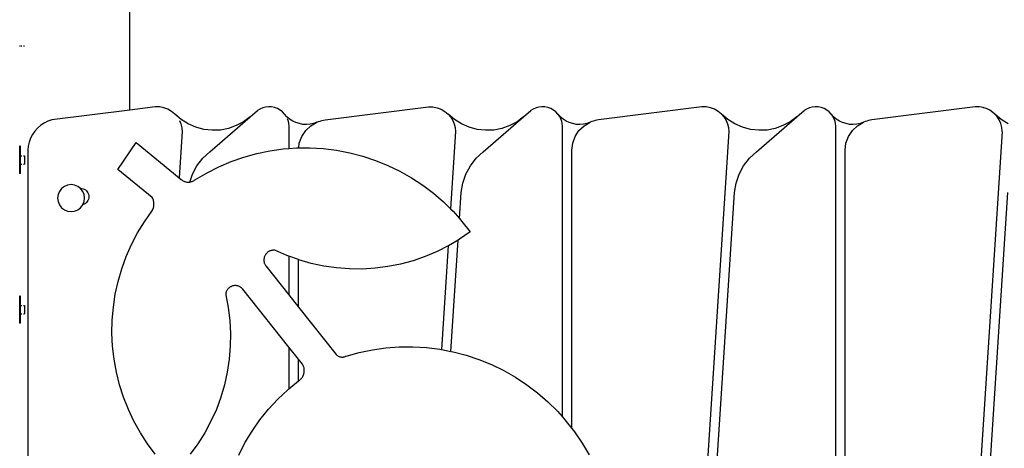
# Model space of a CAD drawing. Units: inches. Extents: x 0 to 217, y 0 to 307.
# Drawn here: x 66 to 77, y 215 to 220 of the extents above; entities that cross this region are included whole.
import ezdxf

# ---------------------------------------------------------------- set-up
doc = ezdxf.new("R2010")
doc.units = ezdxf.units.IN
doc.header["$MEASUREMENT"] = 0

msp = doc.modelspace()

# ---------------------------------------------------------------- linework, layer by layer
for p, q in [((66.881, 219.35), (66.881, 220.563)), ((65.62, 220.088), (65.631, 220.088)), ((65.638, 220.088), (65.646, 220.088)), ((65.665, 220.088), (65.675, 220.088)), ((67.172, 219.387), (66.881, 219.35)), ((67.222, 219.387), (67.172, 219.387)), ((67.271, 219.378), (67.222, 219.387)), ((67.318, 219.361), (67.271, 219.378)), ((67.361, 219.336), (67.318, 219.361)), ((68.373, 219.362), (68.344, 219.344)), ((68.405, 219.376), (68.373, 219.362)), ((68.439, 219.385), (68.405, 219.376)), ((68.473, 219.388), (68.439, 219.385)), ((68.508, 219.386), (68.473, 219.388)), ((68.541, 219.379), (68.508, 219.386)), ((68.574, 219.367), (68.541, 219.379)), ((68.604, 219.35), (68.574, 219.367)), ((69.121, 219.237), (70.305, 219.387)), ((70.305, 219.387), (70.355, 219.387)), ((70.355, 219.387), (70.404, 219.378)), ((70.404, 219.378), (70.45, 219.361)), ((70.45, 219.361), (70.493, 219.336)), ((71.506, 219.362), (71.477, 219.344)), ((71.538, 219.376), (71.506, 219.362)), ((71.571, 219.385), (71.538, 219.376)), ((71.606, 219.388), (71.571, 219.385)), ((71.64, 219.386), (71.606, 219.388)), ((71.674, 219.379), (71.64, 219.386)), ((71.706, 219.367), (71.674, 219.379)), ((71.737, 219.35), (71.706, 219.367)), ((73.437, 219.387), (72.253, 219.237)), ((73.487, 219.387), (73.437, 219.387)), ((73.536, 219.378), (73.487, 219.387)), ((73.583, 219.361), (73.536, 219.378)), ((73.626, 219.336), (73.583, 219.361)), ((74.638, 219.362), (74.609, 219.344)), ((74.67, 219.376), (74.638, 219.362)), ((74.704, 219.385), (74.67, 219.376)), ((74.738, 219.388), (74.704, 219.385)), ((74.773, 219.386), (74.738, 219.388)), ((74.806, 219.379), (74.773, 219.386)), ((74.839, 219.367), (74.806, 219.379)), ((74.869, 219.35), (74.839, 219.367)), ((76.57, 219.387), (75.386, 219.237)), ((76.617, 219.387), (76.57, 219.387)), ((76.619, 219.387), (76.617, 219.387)), ((76.663, 219.379), (76.617, 219.387)), ((76.666, 219.378), (76.663, 219.379)), ((76.668, 219.378), (76.666, 219.378)), ((76.684, 219.372), (76.668, 219.378)), ((76.708, 219.364), (76.684, 219.372)), ((76.711, 219.362), (76.708, 219.364)), ((76.715, 219.361), (76.711, 219.362)), ((76.73, 219.352), (76.711, 219.362)), ((76.73, 219.352), (76.715, 219.361)), ((66.881, 219.35), (65.988, 219.237)), ((67.399, 219.304), (67.361, 219.336)), ((67.471, 219.242), (67.399, 219.304)), ((67.801, 218.871), (68.263, 219.274)), ((68.263, 219.274), (68.187, 219.217)), ((68.263, 219.274), (68.344, 219.344)), ((68.631, 219.329), (68.604, 219.35)), ((68.655, 219.304), (68.631, 219.329)), ((68.683, 219.273), (68.655, 219.304)), ((68.714, 219.247), (68.683, 219.273)), ((68.686, 219.253), (68.696, 219.225)), ((70.493, 219.336), (70.531, 219.304)), ((70.604, 219.242), (70.531, 219.304)), ((70.531, 219.304), (70.56, 219.27)), ((70.56, 219.27), (70.584, 219.232)), ((70.933, 218.871), (71.396, 219.274)), ((71.396, 219.274), (71.32, 219.217)), ((71.396, 219.274), (71.477, 219.344)), ((71.764, 219.329), (71.737, 219.35)), ((71.788, 219.304), (71.764, 219.329)), ((71.815, 219.273), (71.788, 219.304)), ((71.788, 219.304), (71.805, 219.279)), ((71.805, 219.279), (71.818, 219.253)), ((71.847, 219.247), (71.815, 219.273)), ((71.818, 219.253), (71.829, 219.225)), ((73.664, 219.304), (73.626, 219.336)), ((73.736, 219.242), (73.664, 219.304)), ((73.664, 219.304), (73.693, 219.27)), ((73.693, 219.27), (73.716, 219.232)), ((74.065, 218.871), (74.528, 219.274)), ((74.528, 219.274), (74.452, 219.217)), ((74.528, 219.274), (74.609, 219.344)), ((74.896, 219.329), (74.869, 219.35)), ((74.92, 219.304), (74.896, 219.329)), ((74.948, 219.273), (74.92, 219.304)), ((74.92, 219.304), (74.937, 219.279)), ((74.937, 219.279), (74.951, 219.253)), ((74.979, 219.247), (74.948, 219.273)), ((74.951, 219.253), (74.961, 219.225)), ((76.749, 219.342), (76.73, 219.352)), ((76.753, 219.339), (76.749, 219.342)), ((76.758, 219.336), (76.753, 219.339)), ((76.796, 219.304), (76.753, 219.339)), ((76.796, 219.304), (76.758, 219.336)), ((76.868, 219.242), (76.796, 219.304)), ((76.819, 219.279), (76.796, 219.304)), ((76.845, 219.24), (76.819, 219.279)), ((65.824, 219.145), (65.793, 219.11)), ((65.861, 219.176), (65.824, 219.145)), ((65.9, 219.202), (65.861, 219.176)), ((65.943, 219.222), (65.9, 219.202)), ((65.988, 219.237), (65.943, 219.222)), ((67.451, 219.232), (67.468, 219.191)), ((67.468, 219.191), (67.479, 219.148)), ((67.552, 219.191), (67.471, 219.242)), ((67.479, 219.148), (67.483, 219.104)), ((67.639, 219.153), (67.552, 219.191)), ((67.731, 219.129), (67.639, 219.153)), ((68.014, 219.14), (67.92, 219.122)), ((68.103, 219.172), (68.014, 219.14)), ((68.187, 219.217), (68.103, 219.172)), ((68.696, 219.225), (68.702, 219.196)), ((68.702, 219.196), (68.705, 219.166)), ((68.705, 219.166), (68.705, 218.91)), ((68.749, 219.225), (68.714, 219.247)), ((68.786, 219.207), (68.749, 219.225)), ((68.826, 219.195), (68.786, 219.207)), ((68.866, 219.187), (68.826, 219.195)), ((68.907, 219.185), (68.866, 219.187)), ((68.898, 219.115), (68.957, 219.17)), ((68.948, 219.189), (68.907, 219.185)), ((68.989, 219.197), (68.948, 219.189)), ((68.957, 219.17), (69.027, 219.211)), ((69.027, 219.211), (68.989, 219.197)), ((69.027, 219.211), (69.046, 219.218)), ((69.046, 219.218), (69.064, 219.224)), ((69.064, 219.224), (69.083, 219.23)), ((69.083, 219.23), (69.102, 219.234)), ((69.102, 219.234), (69.121, 219.237)), ((70.584, 219.232), (70.601, 219.192)), ((70.601, 219.192), (70.612, 219.149)), ((70.684, 219.191), (70.604, 219.242)), ((70.612, 219.149), (70.616, 219.104)), ((70.771, 219.153), (70.684, 219.191)), ((70.863, 219.129), (70.771, 219.153)), ((71.146, 219.14), (71.053, 219.122)), ((71.236, 219.172), (71.146, 219.14)), ((71.32, 219.217), (71.236, 219.172)), ((71.829, 219.225), (71.835, 219.196)), ((71.835, 219.196), (71.838, 219.166)), ((71.838, 219.166), (71.838, 215.836)), ((71.882, 219.225), (71.847, 219.247)), ((71.919, 219.207), (71.882, 219.225)), ((71.958, 219.195), (71.919, 219.207)), ((71.999, 219.187), (71.958, 219.195)), ((72.04, 219.185), (71.999, 219.187)), ((72.03, 219.115), (72.09, 219.171)), ((72.081, 219.189), (72.04, 219.185)), ((72.121, 219.197), (72.081, 219.189)), ((72.09, 219.171), (72.16, 219.211)), ((72.16, 219.211), (72.121, 219.197)), ((72.178, 219.218), (72.16, 219.211)), ((72.196, 219.224), (72.178, 219.218)), ((72.215, 219.23), (72.196, 219.224)), ((72.234, 219.234), (72.215, 219.23)), ((72.253, 219.237), (72.234, 219.234)), ((73.716, 219.232), (73.733, 219.192)), ((73.733, 219.192), (73.744, 219.149)), ((73.817, 219.191), (73.736, 219.242)), ((73.744, 219.149), (73.748, 219.104)), ((73.904, 219.153), (73.817, 219.191)), ((73.996, 219.129), (73.904, 219.153)), ((74.279, 219.14), (74.185, 219.122)), ((74.368, 219.172), (74.279, 219.14)), ((74.452, 219.217), (74.368, 219.172)), ((74.961, 219.225), (74.967, 219.196)), ((74.967, 219.196), (74.97, 219.166)), ((74.97, 219.166), (74.97, 208.715)), ((75.014, 219.225), (74.979, 219.247)), ((75.051, 219.207), (75.014, 219.225)), ((75.091, 219.195), (75.051, 219.207)), ((75.131, 219.187), (75.091, 219.195)), ((75.172, 219.185), (75.131, 219.187)), ((75.163, 219.115), (75.222, 219.171)), ((75.213, 219.189), (75.172, 219.185)), ((75.254, 219.197), (75.213, 219.189)), ((75.222, 219.171), (75.292, 219.211)), ((75.292, 219.211), (75.254, 219.197)), ((75.31, 219.218), (75.292, 219.211)), ((75.329, 219.224), (75.31, 219.218)), ((75.347, 219.23), (75.329, 219.224)), ((75.366, 219.234), (75.347, 219.23)), ((75.386, 219.237), (75.366, 219.234)), ((76.864, 219.197), (76.845, 219.24)), ((76.876, 219.151), (76.864, 219.197)), ((76.949, 219.191), (76.868, 219.242)), ((76.881, 219.104), (76.876, 219.151)), ((65.744, 219.028), (65.729, 218.983)), ((65.766, 219.07), (65.744, 219.028)), ((65.793, 219.11), (65.766, 219.07)), ((67.483, 219.104), (67.449, 218.573)), ((67.825, 219.119), (67.731, 219.129)), ((67.92, 219.122), (67.825, 219.119)), ((68.825, 218.97), (68.853, 219.047)), ((68.853, 219.047), (68.898, 219.115)), ((70.616, 219.104), (70.558, 218.218)), ((70.958, 219.119), (70.863, 219.129)), ((71.053, 219.122), (70.958, 219.119)), ((71.958, 218.97), (71.986, 219.047)), ((71.986, 219.047), (72.03, 219.115)), ((73.748, 219.104), (73.105, 209.199)), ((74.09, 219.119), (73.996, 219.129)), ((74.185, 219.122), (74.09, 219.119)), ((75.09, 218.97), (75.118, 219.047)), ((75.118, 219.047), (75.163, 219.115)), ((76.881, 219.104), (76.238, 209.199)), ((65.622, 218.935), (65.62, 218.931)), ((65.63, 218.935), (65.622, 218.935)), ((65.622, 218.625), (65.622, 218.935)), ((65.63, 218.827), (65.63, 218.935)), ((65.719, 218.937), (65.715, 218.89)), ((65.729, 218.983), (65.719, 218.937)), ((66.745, 218.669), (66.957, 218.978)), ((66.957, 218.978), (67.449, 218.573)), ((68.64, 218.905), (68.705, 218.91)), ((68.705, 218.91), (68.793, 218.916)), ((68.793, 218.916), (68.819, 218.916)), ((68.819, 218.916), (68.825, 218.97)), ((68.819, 218.916), (68.946, 218.917)), ((68.946, 218.917), (69.1, 218.909)), ((69.1, 218.909), (69.252, 218.89)), ((71.948, 218.89), (71.958, 218.97)), ((75.081, 218.89), (75.09, 218.97)), ((65.63, 218.827), (65.631, 218.827)), ((65.63, 218.731), (65.63, 218.827)), ((65.638, 218.827), (65.646, 218.827)), ((65.665, 218.827), (65.674, 218.827)), ((65.674, 218.827), (65.674, 218.731)), ((65.715, 218.89), (65.715, 208.439)), ((67.652, 218.713), (67.719, 218.798)), ((67.719, 218.798), (67.801, 218.871)), ((68.045, 218.761), (68.19, 218.811)), ((68.19, 218.811), (68.338, 218.852)), ((68.338, 218.852), (68.488, 218.884)), ((68.488, 218.884), (68.64, 218.905)), ((69.252, 218.89), (69.403, 218.861)), ((69.403, 218.861), (69.551, 218.822)), ((69.551, 218.822), (69.697, 218.774)), ((70.785, 218.713), (70.852, 218.798)), ((70.852, 218.798), (70.933, 218.871)), ((71.949, 215.701), (71.948, 218.89)), ((73.917, 218.713), (73.984, 218.798)), ((73.984, 218.798), (74.065, 218.871)), ((75.081, 208.448), (75.081, 218.89)), ((65.63, 218.731), (65.631, 218.731)), ((65.63, 218.625), (65.63, 218.731)), ((65.638, 218.731), (65.646, 218.731)), ((65.665, 218.731), (65.674, 218.731)), ((67.6, 218.617), (67.652, 218.713)), ((67.767, 218.632), (67.904, 218.701)), ((67.904, 218.701), (68.045, 218.761)), ((69.697, 218.774), (69.839, 218.717)), ((69.839, 218.717), (69.977, 218.65)), ((70.733, 218.617), (70.785, 218.713)), ((73.865, 218.617), (73.917, 218.713)), ((65.62, 218.628), (65.622, 218.625)), ((65.63, 218.625), (65.622, 218.625)), ((67.14, 218.347), (66.745, 218.669)), ((67.449, 218.573), (67.47, 218.555)), ((67.569, 218.526), (67.6, 218.617)), ((67.634, 218.554), (67.767, 218.632)), ((69.977, 218.65), (70.111, 218.574)), ((70.111, 218.574), (70.239, 218.49)), ((70.698, 218.514), (70.733, 218.617)), ((73.83, 218.514), (73.865, 218.617)), ((66.132, 218.475), (66.1, 218.45)), ((66.169, 218.491), (66.132, 218.475)), ((66.21, 218.496), (66.169, 218.491)), ((66.25, 218.491), (66.21, 218.496)), ((66.287, 218.475), (66.25, 218.491)), ((66.316, 218.453), (66.287, 218.475)), ((67.47, 218.555), (67.478, 218.549)), ((67.478, 218.549), (67.485, 218.544)), ((67.485, 218.544), (67.493, 218.54)), ((67.493, 218.54), (67.501, 218.536)), ((67.501, 218.536), (67.509, 218.533)), ((67.509, 218.533), (67.517, 218.53)), ((67.517, 218.53), (67.526, 218.528)), ((67.526, 218.528), (67.535, 218.526)), ((67.535, 218.526), (67.543, 218.525)), ((67.543, 218.525), (67.552, 218.525)), ((67.552, 218.525), (67.561, 218.525)), ((67.561, 218.525), (67.569, 218.526)), ((67.569, 218.526), (67.57, 218.526)), ((67.57, 218.526), (67.579, 218.528)), ((67.579, 218.528), (67.587, 218.53)), ((67.587, 218.53), (67.596, 218.533)), ((67.596, 218.533), (67.604, 218.536)), ((67.604, 218.536), (67.612, 218.54)), ((67.612, 218.54), (67.62, 218.544)), ((67.62, 218.544), (67.627, 218.549)), ((67.627, 218.549), (67.634, 218.554)), ((70.239, 218.49), (70.361, 218.398)), ((70.681, 218.406), (70.698, 218.514)), ((73.813, 218.406), (73.83, 218.514)), ((66.06, 218.381), (66.054, 218.341)), ((66.075, 218.418), (66.06, 218.381)), ((66.1, 218.45), (66.075, 218.418)), ((66.316, 218.453), (66.318, 218.453)), ((66.319, 218.45), (66.316, 218.453)), ((66.318, 218.453), (66.332, 218.452)), ((66.344, 218.418), (66.319, 218.45)), ((66.332, 218.452), (66.347, 218.448)), ((66.359, 218.381), (66.344, 218.418)), ((66.347, 218.448), (66.361, 218.442)), ((66.365, 218.341), (66.359, 218.381)), ((66.361, 218.442), (66.373, 218.435)), ((66.373, 218.435), (66.385, 218.425)), ((66.385, 218.425), (66.395, 218.414)), ((66.395, 218.414), (66.402, 218.401)), ((66.402, 218.401), (66.408, 218.387)), ((66.408, 218.387), (66.412, 218.373)), ((66.412, 218.373), (66.413, 218.358)), ((66.413, 218.358), (66.412, 218.343)), ((67.145, 218.338), (67.14, 218.347)), ((70.361, 218.398), (70.478, 218.297)), ((70.662, 218.106), (70.681, 218.406)), ((73.17, 208.501), (73.813, 218.406)), ((76.303, 208.501), (76.946, 218.406)), ((66.054, 218.341), (66.06, 218.301)), ((66.06, 218.301), (66.075, 218.263)), ((66.075, 218.263), (66.1, 218.231)), ((66.319, 218.231), (66.344, 218.263)), ((66.344, 218.263), (66.345, 218.267)), ((66.345, 218.267), (66.359, 218.301)), ((66.347, 218.267), (66.345, 218.267)), ((66.361, 218.273), (66.347, 218.267)), ((66.359, 218.301), (66.365, 218.341)), ((66.373, 218.281), (66.361, 218.273)), ((66.385, 218.29), (66.373, 218.281)), ((66.395, 218.302), (66.385, 218.29)), ((66.402, 218.315), (66.395, 218.302)), ((66.408, 218.328), (66.402, 218.315)), ((66.412, 218.343), (66.408, 218.328)), ((67.149, 218.328), (67.145, 218.338)), ((67.152, 218.318), (67.149, 218.328)), ((67.15, 218.222), (67.153, 218.232)), ((67.155, 218.307), (67.152, 218.318)), ((67.153, 218.232), (67.156, 218.243)), ((67.157, 218.297), (67.155, 218.307)), ((67.156, 218.243), (67.157, 218.254)), ((67.158, 218.286), (67.157, 218.297)), ((67.157, 218.254), (67.158, 218.264)), ((67.159, 218.275), (67.158, 218.286)), ((67.158, 218.264), (67.159, 218.275)), ((70.478, 218.297), (70.558, 218.218)), ((66.1, 218.231), (66.132, 218.206)), ((66.132, 218.206), (66.169, 218.191)), ((66.169, 218.191), (66.21, 218.186)), ((66.21, 218.186), (66.25, 218.191)), ((66.25, 218.191), (66.287, 218.206)), ((66.287, 218.206), (66.319, 218.231)), ((67.05, 218.07), (67.136, 218.193)), ((67.136, 218.193), (67.142, 218.202)), ((67.142, 218.202), (67.146, 218.212)), ((67.146, 218.212), (67.15, 218.222)), ((70.558, 218.218), (70.587, 218.19)), ((70.587, 218.19), (70.662, 218.106)), ((66.972, 217.942), (67.05, 218.07)), ((70.662, 218.106), (70.689, 218.075)), ((70.689, 218.075), (70.783, 217.954)), ((66.903, 217.809), (66.972, 217.942)), ((70.783, 217.954), (70.662, 217.87)), ((66.842, 217.672), (66.903, 217.809)), ((70.531, 217.793), (70.403, 217.728)), ((70.531, 217.793), (70.454, 216.605)), ((70.535, 217.795), (70.531, 217.793)), ((70.646, 217.861), (70.535, 217.795)), ((70.563, 216.584), (70.646, 217.861)), ((70.662, 217.87), (70.646, 217.861)), ((66.791, 217.531), (66.842, 217.672)), ((68.427, 217.671), (68.424, 217.664)), ((68.43, 217.678), (68.427, 217.671)), ((68.433, 217.685), (68.43, 217.678)), ((68.437, 217.691), (68.433, 217.685)), ((68.441, 217.698), (68.437, 217.691)), ((68.446, 217.704), (68.441, 217.698)), ((68.451, 217.709), (68.446, 217.704)), ((68.456, 217.715), (68.451, 217.709)), ((68.462, 217.72), (68.456, 217.715)), ((68.468, 217.724), (68.462, 217.72)), ((68.474, 217.728), (68.468, 217.724)), ((68.48, 217.732), (68.474, 217.728)), ((68.487, 217.735), (68.48, 217.732)), ((68.494, 217.738), (68.487, 217.735)), ((68.501, 217.74), (68.494, 217.738)), ((68.509, 217.742), (68.501, 217.74)), ((68.516, 217.744), (68.509, 217.742)), ((68.523, 217.745), (68.516, 217.744)), ((68.531, 217.745), (68.523, 217.745)), ((68.538, 217.745), (68.531, 217.745)), ((68.546, 217.745), (68.538, 217.745)), ((68.681, 217.685), (68.546, 217.745)), ((68.705, 217.676), (68.681, 217.685)), ((68.705, 217.676), (68.705, 217.231)), ((68.816, 217.636), (68.705, 217.676)), ((70.267, 217.671), (70.128, 217.623)), ((70.403, 217.728), (70.267, 217.671)), ((68.42, 217.642), (68.419, 217.635)), ((68.419, 217.635), (68.419, 217.627)), ((68.419, 217.627), (68.42, 217.62)), ((68.421, 217.65), (68.42, 217.642)), ((68.42, 217.62), (68.421, 217.612)), ((68.422, 217.657), (68.421, 217.65)), ((68.421, 217.612), (68.422, 217.605)), ((68.424, 217.664), (68.422, 217.657)), ((68.422, 217.605), (68.424, 217.597)), ((68.424, 217.597), (68.427, 217.59)), ((68.427, 217.59), (68.43, 217.583)), ((68.43, 217.583), (68.433, 217.577)), ((68.433, 217.577), (68.437, 217.57)), ((68.437, 217.57), (68.441, 217.564)), ((68.441, 217.564), (68.705, 217.231)), ((68.816, 217.092), (68.816, 217.636)), ((68.82, 217.634), (68.816, 217.636)), ((68.961, 217.593), (68.82, 217.634)), ((69.106, 217.562), (68.961, 217.593)), ((69.252, 217.541), (69.106, 217.562)), ((69.84, 217.556), (69.694, 217.537)), ((69.985, 217.584), (69.84, 217.556)), ((70.128, 217.623), (69.985, 217.584)), ((66.749, 217.387), (66.791, 217.531)), ((69.399, 217.529), (69.252, 217.541)), ((69.547, 217.528), (69.399, 217.529)), ((69.694, 217.537), (69.547, 217.528)), ((66.716, 217.241), (66.749, 217.387)), ((68.047, 217.329), (68.04, 217.326)), ((68.053, 217.332), (68.047, 217.329)), ((68.06, 217.334), (68.053, 217.332)), ((68.067, 217.336), (68.06, 217.334)), ((68.074, 217.337), (68.067, 217.336)), ((68.081, 217.338), (68.074, 217.337)), ((68.089, 217.339), (68.081, 217.338)), ((68.096, 217.339), (68.089, 217.339)), ((68.103, 217.338), (68.096, 217.339)), ((68.11, 217.337), (68.103, 217.338)), ((68.117, 217.335), (68.11, 217.337)), ((68.124, 217.333), (68.117, 217.335)), ((68.131, 217.331), (68.124, 217.333)), ((68.138, 217.328), (68.131, 217.331)), ((65.622, 217.217), (65.62, 217.214)), ((65.63, 217.217), (65.622, 217.217)), ((65.622, 216.907), (65.622, 217.217)), ((65.63, 217.109), (65.63, 217.217)), ((66.694, 217.092), (66.716, 217.241)), ((67.982, 217.247), (67.981, 217.24)), ((67.981, 217.24), (67.981, 217.233)), ((67.981, 217.233), (68.009, 217.087)), ((67.984, 217.254), (67.982, 217.247)), ((67.986, 217.261), (67.984, 217.254)), ((67.988, 217.268), (67.986, 217.261)), ((67.991, 217.275), (67.988, 217.268)), ((67.994, 217.281), (67.991, 217.275)), ((67.998, 217.287), (67.994, 217.281)), ((68.002, 217.293), (67.998, 217.287)), ((68.006, 217.299), (68.002, 217.293)), ((68.011, 217.305), (68.006, 217.299)), ((68.016, 217.31), (68.011, 217.305)), ((68.022, 217.314), (68.016, 217.31)), ((68.028, 217.319), (68.022, 217.314)), ((68.034, 217.323), (68.028, 217.319)), ((68.04, 217.326), (68.034, 217.323)), ((68.144, 217.325), (68.138, 217.328)), ((68.15, 217.321), (68.144, 217.325)), ((68.156, 217.317), (68.15, 217.321)), ((68.162, 217.313), (68.156, 217.317)), ((68.167, 217.308), (68.162, 217.313)), ((68.172, 217.303), (68.167, 217.308)), ((68.177, 217.297), (68.172, 217.303)), ((68.705, 216.633), (68.177, 217.297)), ((68.705, 217.231), (68.816, 217.092)), ((65.63, 217.109), (65.631, 217.109)), ((65.63, 217.013), (65.63, 217.109)), ((65.638, 217.109), (65.646, 217.109)), ((65.665, 217.109), (65.674, 217.109)), ((65.674, 217.109), (65.674, 217.013)), ((65.63, 217.013), (65.631, 217.013)), ((65.63, 216.907), (65.63, 217.013)), ((65.638, 217.013), (65.646, 217.013)), ((65.665, 217.013), (65.674, 217.013)), ((66.681, 216.943), (66.694, 217.092)), ((68.009, 217.087), (68.028, 216.939)), ((68.816, 217.092), (69.247, 216.549)), ((65.62, 216.911), (65.622, 216.907)), ((65.63, 216.907), (65.622, 216.907)), ((66.678, 216.793), (66.681, 216.943)), ((68.028, 216.939), (68.036, 216.79)), ((66.685, 216.643), (66.678, 216.793)), ((68.036, 216.79), (68.034, 216.642)), ((66.702, 216.494), (66.685, 216.643)), ((68.034, 216.642), (68.022, 216.493)), ((68.705, 216.633), (68.705, 216.155)), ((68.816, 216.493), (68.705, 216.633)), ((69.247, 216.549), (69.252, 216.545)), ((69.252, 216.545), (69.256, 216.54)), ((69.256, 216.54), (69.261, 216.537)), ((69.361, 216.531), (69.511, 216.572)), ((69.511, 216.572), (69.663, 216.603)), ((69.663, 216.603), (69.816, 216.625)), ((69.816, 216.625), (69.971, 216.636)), ((69.971, 216.636), (70.126, 216.637)), ((70.126, 216.637), (70.281, 216.627)), ((70.281, 216.627), (70.435, 216.608)), ((70.435, 216.608), (70.454, 216.605)), ((70.454, 216.605), (70.563, 216.584)), ((70.563, 216.584), (70.587, 216.579)), ((70.587, 216.579), (70.737, 216.54)), ((70.737, 216.54), (70.884, 216.491)), ((66.728, 216.346), (66.702, 216.494)), ((68.022, 216.493), (68, 216.346)), ((68.816, 216.247), (68.816, 216.493)), ((68.861, 216.437), (68.816, 216.493)), ((68.866, 216.429), (68.861, 216.437)), ((68.87, 216.421), (68.866, 216.429)), ((69.261, 216.537), (69.266, 216.533)), ((69.266, 216.533), (69.272, 216.53)), ((69.272, 216.53), (69.277, 216.527)), ((69.277, 216.527), (69.283, 216.525)), ((69.283, 216.525), (69.289, 216.523)), ((69.289, 216.523), (69.295, 216.521)), ((69.295, 216.521), (69.301, 216.52)), ((69.301, 216.52), (69.307, 216.519)), ((69.307, 216.519), (69.314, 216.519)), ((69.314, 216.519), (69.32, 216.519)), ((69.32, 216.519), (69.326, 216.519)), ((69.326, 216.519), (69.332, 216.52)), ((69.332, 216.52), (69.338, 216.522)), ((69.338, 216.522), (69.344, 216.523)), ((69.344, 216.523), (69.35, 216.526)), ((69.35, 216.526), (69.356, 216.528)), ((69.356, 216.528), (69.361, 216.531)), ((70.884, 216.491), (71.028, 216.432)), ((71.028, 216.432), (71.167, 216.365)), ((66.765, 216.201), (66.728, 216.346)), ((68, 216.346), (67.968, 216.201)), ((68.869, 216.305), (68.873, 216.314)), ((68.873, 216.412), (68.87, 216.421)), ((68.876, 216.404), (68.873, 216.412)), ((68.873, 216.314), (68.876, 216.322)), ((68.879, 216.395), (68.876, 216.404)), ((68.876, 216.322), (68.878, 216.331)), ((68.878, 216.331), (68.88, 216.34)), ((68.88, 216.386), (68.879, 216.395)), ((68.882, 216.377), (68.88, 216.386)), ((68.88, 216.34), (68.882, 216.349)), ((68.882, 216.368), (68.882, 216.377)), ((68.882, 216.358), (68.882, 216.368)), ((68.882, 216.349), (68.882, 216.358)), ((71.167, 216.365), (71.302, 216.288)), ((66.81, 216.058), (66.765, 216.201)), ((67.968, 216.201), (67.926, 216.058)), ((68.705, 216.155), (68.814, 216.245)), ((68.814, 216.245), (68.816, 216.247)), ((68.816, 216.247), (68.822, 216.25)), ((68.822, 216.25), (68.829, 216.255)), ((68.829, 216.255), (68.836, 216.261)), ((68.836, 216.261), (68.843, 216.268)), ((68.843, 216.268), (68.849, 216.274)), ((68.849, 216.274), (68.855, 216.282)), ((68.855, 216.282), (68.86, 216.289)), ((68.86, 216.289), (68.865, 216.297)), ((68.865, 216.297), (68.869, 216.305)), ((71.302, 216.288), (71.431, 216.202)), ((71.431, 216.202), (71.555, 216.109)), ((68.578, 216.037), (68.693, 216.145)), ((68.693, 216.145), (68.705, 216.155)), ((71.555, 216.109), (71.672, 216.007)), ((66.866, 215.919), (66.81, 216.058)), ((67.926, 216.058), (67.874, 215.918)), ((68.471, 215.921), (68.578, 216.037)), ((71.672, 216.007), (71.782, 215.898)), ((66.93, 215.783), (66.866, 215.919)), ((67.874, 215.918), (67.812, 215.783)), ((68.373, 215.798), (68.471, 215.921)), ((71.782, 215.898), (71.838, 215.836)), ((67.003, 215.652), (66.93, 215.783)), ((67.812, 215.783), (67.742, 215.651)), ((68.283, 215.669), (68.373, 215.798)), ((71.838, 215.836), (71.885, 215.782)), ((71.885, 215.782), (71.949, 215.701)), ((67.084, 215.526), (67.003, 215.652)), ((67.742, 215.651), (67.663, 215.526)), ((68.202, 215.534), (68.283, 215.669)), ((71.949, 215.701), (71.98, 215.66)), ((71.98, 215.66), (72.067, 215.531)), ((67.174, 215.406), (67.084, 215.526)), ((67.663, 215.526), (67.575, 215.405)), ((68.13, 215.393), (68.202, 215.534)), ((72.067, 215.531), (72.145, 215.397))]:
    msp.add_line(p, q)

doc.saveas('drawing.dxf')
